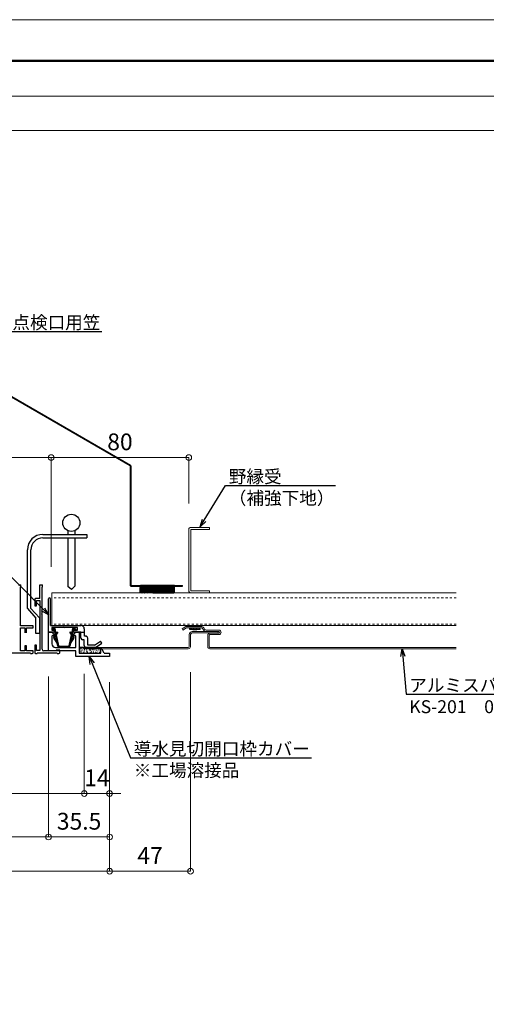
# Model space of a CAD drawing. Units: millimetres. Extents: x 175402 to 182130, y 121522 to 122710.
# Drawn here: x 177915 to 178186, y 122138 to 122710 of the extents above; entities that cross this region are included whole.
import ezdxf
from ezdxf import colors
from ezdxf.entities.mleader import LeaderData, LeaderLine
from ezdxf.math import Vec2, Vec3

# ---------------------------------------------------------------- set-up
doc = ezdxf.new("R2010")
doc.units = ezdxf.units.MM
doc.linetypes.add('DASHED1', pattern=[2.5, 1.25, -1.25])
doc.layers.get('0').update_dxf_attribs({"lineweight": 20})
doc.layers.get('Defpoints').update_dxf_attribs({"lineweight": 13})
for name, color, linetype, lineweight in [('下地', 7, 'Continuous', 9), ('図枠 1', 241, 'Continuous', 50), ('図枠 2', 111, 'Continuous', 15), ('寸法', 4, 'Continuous', 9), ('導水-KS-201', 151, 'Continuous', 15), ('導水-笠・開口処理部材', 3, 'Continuous', 15), ('導水見切', 5, 'Continuous', 15)]:
    doc.layers.add(name, color=color, linetype=linetype, lineweight=lineweight)
doc.layers.add('図枠 5', color=181, linetype='Continuous', lineweight=13, plot=False)
doc.layers.add('図枠 6', color=181, linetype='Continuous', lineweight=13, plot=False)
doc.styles.add('寸法用\u3000bigfont', font='romand.shx', dxfattribs={"width": 0.75, "bigfont": 'bigfont.shx'})
doc.styles.add('文字用\u3000bighont', font='romans.shx', dxfattribs={"bigfont": 'bigfont.shx'})
doc.dimstyles.new('寸法 1-3', dxfattribs={"dimscale": 3, "dimtxt": 3.25, "dimasz": 1.1, "dimexe": 0, "dimexo": 5, "dimgap": 1, "dimtad": 1, "dimdec": 1, "dimdsep": 46, "dimtxsty": '寸法用\u3000bigfont', "dimblk": 'ORIGIN', "dimcen": 3, "dimclrd": 256, "dimclre": 256, "dimclrt": 7, "dimadec": 0, "dimazin": 0, "dimtfac": 1, "dimtdec": 1, "dimtix": 1, "dimtmove": 1, "dimatfit": 2, "dimldrblk": 'OPEN30', "dimfxl": 1, "dimlwd": -1, "dimlwe": -1, "dimarcsym": 0})

# ---------------------------------------------------------------- blocks, each defined once
blk = doc.blocks.new('CC-19 正面')
at = {"layer": '下地', "color": 0, "lineweight": -2, "ltscale": 0.5}
for p, q in [((-6593.25, -5053.7), (-6593.25, -5018.1)), ((-6592.05, -5016.9), (-6581.25, -5016.9)), ((-6592.05, -5018.1), (-6581.25, -5018.1)), ((-6592.05, -5053.7), (-6592.05, -5018.1)), ((-6581.25, -5016.9), (-6581.25, -5018.1)), ((-6581.25, -5053.7), (-6592.05, -5053.7)), ((-6592.05, -5054.9), (-6581.25, -5054.9)), ((-6581.25, -5053.7), (-6581.25, -5054.9))]:
    blk.add_line(p, q, dxfattribs=at)
for centre, start, end in [((-6592.05, -5018.1), 90, 180), ((-6592.05, -5053.7), 180, 270)]:
    blk.add_arc(centre, 1.2, start, end, dxfattribs=at)
blk = doc.blocks.new('_Origin')
at = {"color": 0, "linetype": 'ByBlock', "lineweight": -2}
blk.add_line((0, 0), (-1, 0), dxfattribs=at)
blk.add_circle((0, 0), 0.5, dxfattribs=at)
blk = doc.blocks.new('*D100')
at = {"layer": 'Defpoints', "color": 0, "linetype": 'Continuous', "ltscale": 2, "transparency": 16777216}
for p in [(177476.75, 122343.73), (177931.76, 122343.34), (177931.76, 122235.16)]:
    blk.add_point(p, dxfattribs=at)
at = {"layer": '寸法', "linetype": 'Continuous', "ltscale": 2, "transparency": 16777216}
for p, q in [((177476.75, 122328.73), (177476.75, 122235.16)), ((177931.76, 122328.34), (177931.76, 122235.16)), ((177480.05, 122235.16), (177928.46, 122235.16))]:
    blk.add_line(p, q, dxfattribs=at)
at = {"layer": '寸法', "linetype": 'Continuous', "ltscale": 2, "transparency": 16777216, "xscale": 3.3, "yscale": 3.3, "zscale": 3.3, "rotation": 180}
blk.add_blockref('_Origin', (177476.75, 122235.16), dxfattribs=at)
at = {"layer": '寸法', "linetype": 'Continuous', "ltscale": 2, "transparency": 16777216, "xscale": 3.3, "yscale": 3.3, "zscale": 3.3}
blk.add_blockref('_Origin', (177931.76, 122235.16), dxfattribs=at)
at = {"layer": '寸法', "color": 7, "linetype": 'Continuous', "ltscale": 2, "transparency": 16777216, "insert": (177704.25, 122243.04), "char_height": 9.75, "attachment_point": 5, "style": '寸法用\u3000bigfont'}
blk.add_mtext('開口寸法455×455', dxfattribs=at)
blk = doc.blocks.new('_Open30')
at = {"color": 0, "linetype": 'ByBlock', "lineweight": -2}
for p, q in [((-1, 0.27), (0, 0)), ((0, 0), (-1, -0.27)), ((0, 0), (-1, 0))]:
    blk.add_line(p, q, dxfattribs=at)
blk = doc.blocks.new('*D101')
at = {"layer": 'Defpoints', "color": 0, "ltscale": 2, "transparency": 16777216}
for p in [(177455.95, 122344.94), (177952.55, 122344.94), (177455.95, 122260.42)]:
    blk.add_point(p, dxfattribs=at)
at = {"layer": '寸法', "ltscale": 2, "transparency": 16777216}
for p, q in [((177455.95, 122329.94), (177455.95, 122260.42)), ((177952.55, 122329.94), (177952.55, 122260.42)), ((177949.25, 122260.42), (177459.25, 122260.42))]:
    blk.add_line(p, q, dxfattribs=at)
at = {"layer": '寸法', "ltscale": 2, "transparency": 16777216, "xscale": 3.3, "yscale": 3.3, "zscale": 3.3, "rotation": 180}
blk.add_blockref('_Origin', (177455.95, 122260.42), dxfattribs=at)
at = {"layer": '寸法', "ltscale": 2, "transparency": 16777216, "xscale": 3.3, "yscale": 3.3, "zscale": 3.3}
blk.add_blockref('_Origin', (177952.55, 122260.42), dxfattribs=at)
at = {"layer": '寸法', "color": 7, "ltscale": 2, "transparency": 16777216, "insert": (177704.25, 122268.29), "char_height": 9.75, "attachment_point": 5, "style": '寸法用\u3000bigfont'}
blk.add_mtext('天井材切断寸法 498×498', dxfattribs=at)
blk = doc.blocks.new('*D102')
at = {"layer": 'Defpoints', "color": 0, "ltscale": 2, "transparency": 16777216}
for p in [(177441.25, 122340.44), (177967.26, 122340.04), (177441.25, 122215.27)]:
    blk.add_point(p, dxfattribs=at)
at = {"layer": '寸法', "ltscale": 2, "transparency": 16777216}
for p, q in [((177441.25, 122325.44), (177441.25, 122215.27)), ((177967.26, 122325.04), (177967.26, 122215.27)), ((177963.96, 122215.27), (177444.55, 122215.27))]:
    blk.add_line(p, q, dxfattribs=at)
at = {"layer": '寸法', "ltscale": 2, "transparency": 16777216, "xscale": 3.3, "yscale": 3.3, "zscale": 3.3, "rotation": 180}
blk.add_blockref('_Origin', (177441.25, 122215.27), dxfattribs=at)
at = {"layer": '寸法', "ltscale": 2, "transparency": 16777216, "xscale": 3.3, "yscale": 3.3, "zscale": 3.3}
blk.add_blockref('_Origin', (177967.26, 122215.27), dxfattribs=at)
at = {"layer": '寸法', "color": 7, "ltscale": 2, "transparency": 16777216, "insert": (177704.25, 122223.14), "char_height": 9.75, "attachment_point": 5, "style": '寸法用\u3000bigfont'}
blk.add_mtext('526', dxfattribs=at)
blk = doc.blocks.new('*D105')
at = {"layer": 'Defpoints', "color": 0, "linetype": 'Continuous', "ltscale": 2, "transparency": 16777216}
for p in [(177931.76, 122343.34), (177967.26, 122340.04), (177931.76, 122235.16)]:
    blk.add_point(p, dxfattribs=at)
at = {"layer": '寸法', "linetype": 'Continuous', "ltscale": 2, "transparency": 16777216}
for p, q in [((177931.76, 122328.34), (177931.76, 122235.16)), ((177967.26, 122325.04), (177967.26, 122235.16)), ((177963.96, 122235.16), (177935.06, 122235.16))]:
    blk.add_line(p, q, dxfattribs=at)
at = {"layer": '寸法', "linetype": 'Continuous', "ltscale": 2, "transparency": 16777216, "xscale": 3.3, "yscale": 3.3, "zscale": 3.3, "rotation": 180}
blk.add_blockref('_Origin', (177931.76, 122235.16), dxfattribs=at)
at = {"layer": '寸法', "linetype": 'Continuous', "ltscale": 2, "transparency": 16777216, "xscale": 3.3, "yscale": 3.3, "zscale": 3.3}
blk.add_blockref('_Origin', (177967.26, 122235.16), dxfattribs=at)
at = {"layer": '寸法', "color": 7, "linetype": 'Continuous', "ltscale": 2, "transparency": 16777216, "insert": (177949.51, 122243.04), "char_height": 9.75, "attachment_point": 5, "style": '寸法用\u3000bigfont'}
blk.add_mtext('35.5', dxfattribs=at)
blk = doc.blocks.new('*D106')
at = {"layer": 'Defpoints', "color": 0, "ltscale": 2, "transparency": 16777216}
for p in [(177952.55, 122311.19), (177967.25, 122311.19), (177967.25, 122260.42)]:
    blk.add_point(p, dxfattribs=at)
at = {"layer": '寸法', "ltscale": 2, "transparency": 16777216}
for p, q in [((177952.55, 122296.19), (177952.55, 122260.42)), ((177967.25, 122296.19), (177967.25, 122260.42)), ((177949.25, 122260.42), (177945.95, 122260.42)), ((177952.55, 122260.42), (177967.25, 122260.42)), ((177970.55, 122260.42), (177973.85, 122260.42))]:
    blk.add_line(p, q, dxfattribs=at)
at = {"layer": '寸法', "ltscale": 2, "transparency": 16777216, "xscale": 3.3, "yscale": 3.3, "zscale": 3.3}
blk.add_blockref('_Origin', (177952.55, 122260.42), dxfattribs=at)
at = {"layer": '寸法', "ltscale": 2, "transparency": 16777216, "xscale": 3.3, "yscale": 3.3, "zscale": 3.3, "rotation": 180}
blk.add_blockref('_Origin', (177967.25, 122260.42), dxfattribs=at)
at = {"layer": '寸法', "color": 7, "ltscale": 2, "transparency": 16777216, "insert": (177959.9, 122268.29), "char_height": 9.75, "attachment_point": 5, "style": '寸法用\u3000bigfont'}
blk.add_mtext('14', dxfattribs=at)
blk = doc.blocks.new('*D108')
at = {"layer": 'Defpoints', "color": 0, "ltscale": 2, "transparency": 16777216}
for p in [(178014.26, 122345.84), (177967.26, 122340.04), (178014.26, 122215.27)]:
    blk.add_point(p, dxfattribs=at)
at = {"layer": '寸法', "ltscale": 2, "transparency": 16777216}
for p, q in [((178014.26, 122330.84), (178014.26, 122215.27)), ((177967.26, 122325.04), (177967.26, 122215.27)), ((177970.56, 122215.27), (178010.96, 122215.27))]:
    blk.add_line(p, q, dxfattribs=at)
at = {"layer": '寸法', "ltscale": 2, "transparency": 16777216, "xscale": 3.3, "yscale": 3.3, "zscale": 3.3, "rotation": 180}
blk.add_blockref('_Origin', (177967.26, 122215.27), dxfattribs=at)
at = {"layer": '寸法', "ltscale": 2, "transparency": 16777216, "xscale": 3.3, "yscale": 3.3, "zscale": 3.3}
blk.add_blockref('_Origin', (178014.26, 122215.27), dxfattribs=at)
at = {"layer": '寸法', "color": 7, "ltscale": 2, "transparency": 16777216, "insert": (177990.76, 122223.14), "char_height": 9.75, "attachment_point": 5, "style": '寸法用\u3000bigfont'}
blk.add_mtext('47', dxfattribs=at)
blk = doc.blocks.new('*D109')
at = {"layer": 'Defpoints', "color": 0, "transparency": 16777216}
for p in [(177933.26, 122455.58), (177475.26, 122377.04), (177933.26, 122377.04)]:
    blk.add_point(p, dxfattribs=at)
at = {"layer": '寸法', "transparency": 16777216}
for p, q in [((177475.26, 122392.04), (177475.26, 122455.58)), ((177478.56, 122455.58), (177929.96, 122455.58)), ((177933.26, 122392.04), (177933.26, 122455.58))]:
    blk.add_line(p, q, dxfattribs=at)
at = {"layer": '寸法', "transparency": 16777216, "xscale": 3.3, "yscale": 3.3, "zscale": 3.3, "rotation": 180}
blk.add_blockref('_Origin', (177475.26, 122455.58), dxfattribs=at)
at = {"layer": '寸法', "transparency": 16777216, "xscale": 3.3, "yscale": 3.3, "zscale": 3.3}
blk.add_blockref('_Origin', (177933.26, 122455.58), dxfattribs=at)
at = {"layer": '寸法', "color": 7, "transparency": 16777216, "insert": (177704.26, 122463.45), "char_height": 9.75, "attachment_point": 5, "style": '寸法用\u3000bigfont'}
blk.add_mtext('下地開口\u3000458×458', dxfattribs=at)
blk = doc.blocks.new('*D110')
at = {"layer": 'Defpoints', "color": 0, "transparency": 16777216}
for p in [(178013.26, 122455.58), (178013.26, 122413.84), (177933.26, 122377.04)]:
    blk.add_point(p, dxfattribs=at)
at = {"layer": '寸法', "transparency": 16777216}
for p, q in [((177933.26, 122392.04), (177933.26, 122455.58)), ((177936.56, 122455.58), (178009.96, 122455.58)), ((178013.26, 122428.84), (178013.26, 122455.58))]:
    blk.add_line(p, q, dxfattribs=at)
at = {"layer": '寸法', "transparency": 16777216, "xscale": 3.3, "yscale": 3.3, "zscale": 3.3, "rotation": 180}
blk.add_blockref('_Origin', (177933.26, 122455.58), dxfattribs=at)
at = {"layer": '寸法', "transparency": 16777216, "xscale": 3.3, "yscale": 3.3, "zscale": 3.3}
blk.add_blockref('_Origin', (178013.26, 122455.58), dxfattribs=at)
at = {"layer": '寸法', "color": 7, "transparency": 16777216, "insert": (177973.26, 122463.45), "char_height": 9.75, "attachment_point": 5, "style": '寸法用\u3000bigfont'}
blk.add_mtext('80', dxfattribs=at)

msp = doc.modelspace()

# ---------------------------------------------------------------- hatches: boundary and pattern name
at = {"layer": '導水-笠・開口処理部材', "linetype": 'Continuous', "lineweight": -3, "ltscale": 2}
h = msp.add_hatch(dxfattribs=at)
h.set_pattern_fill('AR-CONC', color=256, scale=-0.005196, angle=90, style=0)
h.set_pattern_definition([(40, (295151.7034, 3591.3078), (0.0828219736, -0.9466599457), [-0.09898677, 1.088854472]), (95, (295151.7034, 3591.3078), (-0.992760105, 0.1831272187), [-0.079189416, 0.871083578]), (349.549, (295151.7103, 3591.2289), (-0.9099336135, -0.7635361494), [-0.0841257643, 0.925383407]), (43.8158, (295151.4394, 3591.3078), (0.218458491, -1.408568962), [-0.148480155, 1.633281708]), (353.3644, (295151.4576, 3591.1904), (-1.285661766, -1.233589417), [-0.126188646, 1.388075111]), (98.816, (295151.4394, 3591.3078), (-1.28565949, -1.233591347), [-0.118784124, 1.306625367]), (69, (295151.5054, 3591.17584), (0.531387579, -0.787814555), [-0.09898677, 1.088854472]), (124, (295151.5054, 3591.1758), (-0.95706939, -0.321132975), [-0.079189416, 0.871083578]), (18.5486, (295151.5497, 3591.1102), (-0.425683942, -1.108945361), [-0.0841257643, 0.925383407]), (52.5, (295151.70337, 3591.30782), (-0.4393611655, -0.01604886405), [0, 0.860524989, 0, 0.8842818138, 0, 0.8743831368]), (82.5, (295151.70337, 3591.3078), (-0.5205538865, -0.3472053847), [0, 0.5041726162, 0, 0.840727635, 0, 0.3332554597]), (122.5, (295151.70337, 3591.60214), (0.029767447, -0.7045498733), [0, 0.3299559007, 0, 1.0294624101, 0, 1.3660174288]), (132.5, (295151.70337, 3591.7341), (-0.1321200118, -0.7697023222), [0, 0.428942671, 0, 0.6836686262, 0, 0.970070348])])
edge = h.paths.add_edge_path()
edge.add_line((177997.93, 122380.95), (178004.93, 122380.95))
edge.add_line((178004.93, 122380.95), (178004.96, 122377.34))
edge.add_arc((178004.66, 122377.34), 0.3, -92.1248, 0, ccw=False)
edge.add_line((178004.65, 122377.04), (178004.65, 122377.04))
edge.add_line((178004.65, 122377.04), (177985.53, 122377.04))
edge.add_arc((177985.53, 122377.64), 0.6, 180, 270, ccw=False)
edge.add_line((177984.93, 122377.64), (177984.93, 122380.95))
edge.add_line((177984.93, 122380.95), (177997.93, 122380.95))
edge.add_line((177997.93, 122380.95), (177997.93, 122380.95))
at = {"layer": '導水見切', "linetype": 'Continuous', "lineweight": -3, "ltscale": 2}
h = msp.add_hatch(dxfattribs=at)
h.set_pattern_fill('AR-CONC', color=256, scale=0.01, style=0)
h.set_pattern_definition([(50, (177525.0335, 122161.9009), (1.8218477, -0.159391), [0.1905, -2.095501]), (355, (177525.0335, 122161.901), (-0.3524285, 1.9105675), [0.1524, -1.676401]), (100.451, (177525.1854, 122161.8876), (1.469426, 1.751168), [0.1619, -1.780901]), (46.1842, (177525.0335, 122162.409), (2.710792, -0.420424), [0.28575, -3.143252]), (96.6356, (177525.2594, 122162.374), (2.374044, 2.474257), [0.24285, -2.671351]), (351.184, (177525.0335, 122162.409), (2.374047, 2.474253), [0.2286, -2.514601]), (21, (177525.2875, 122162.2819), (1.5161496, -1.0226558), [0.1905, -2.095501]), (326, (177525.2875, 122162.282), (0.6180206, 1.841881), [0.1524, -1.676401]), (71.4514, (177525.4139, 122162.1967), (2.134166, 0.819229), [0.1619, -1.780901]), (37.5, (177525.03353, 122161.9009), (0.03088605, 0.8455509), [0, -1.656081, 0, -1.701801, 0, -1.682751]), (7.5, (177525.0335, 122161.9009), (0.668197, 1.0018063), [0, -0.9702805, 0, -1.617981, 0, -0.6413504]), (327.5, (177524.4671, 122161.9009), (1.3559067, -0.0572875), [0, -0.6350004, 0, -1.981201, 0, -2.6289015]), (317.5, (177524.2131, 122161.9009), (1.4812926, 0.254265), [0, -0.8255005, 0, -1.3157207, 0, -1.866901])])
edge = h.paths.add_edge_path()
edge.add_arc((177950.16, 122344.74), 0.6, 450, 535.781, ccw=False)
edge.add_line((177950.16, 122345.34), (177951.96, 122345.34))
edge.add_arc((177951.96, 122344.74), 0.6, 360, 450, ccw=False)
edge.add_line((177952.56, 122344.74), (177952.56, 122344.54))
edge.add_line((177952.56, 122344.54), (177961.56, 122344.54))
edge.add_arc((177961.56, 122343.94), 0.6, 360, 450, ccw=False)
edge.add_line((177962.16, 122343.94), (177962.16, 122342.04))
edge.add_line((177962.16, 122342.04), (177949.56, 122342.04))
edge.add_line((177949.56, 122342.04), (177949.56, 122344.78))

# ---------------------------------------------------------------- linework, layer by layer
at = {"lineweight": -3, "ltscale": 2}
for p, q in [((177928.46, 122410.94), (177954.05, 122410.94)), ((177928.46, 122408.94), (177954.05, 122408.94)), ((177943.04, 122413.1), (177943.04, 122410.94)), ((177943.04, 122408.94), (177943.04, 122380.74)), ((177947.04, 122413.1), (177947.04, 122410.94)), ((177947.04, 122408.94), (177947.04, 122380.86)), ((177954.05, 122410.94), (177954.05, 122408.94)), ((177919.46, 122367.86), (177919.46, 122401.94)), ((177921.46, 122367.86), (177921.46, 122401.94)), ((177945.02, 122378.94), (177943.04, 122380.74)), ((177945.02, 122378.94), (177947.04, 122380.86)), ((177919.46, 122367.86), (177924.46, 122362.37)), ((177921.46, 122367.86), (177926.46, 122362.46)), ((177924.46, 122353.43), (177924.46, 122362.37)), ((177926.46, 122362.46), (177926.46, 122353.43)), ((177926.46, 122353.43), (177924.46, 122353.43))]:
    msp.add_line(p, q, dxfattribs=at)
at = {"linetype": 'Continuous', "lineweight": -3, "ltscale": 2}
for p, q in [((177914.25, 122381.74), (177915.75, 122381.74)), ((177915.75, 122380.24), (177915.45, 122380.24)), ((177915.45, 122357.74), (177915.45, 122380.24)), ((177915.75, 122380.24), (177915.75, 122381.74)), ((177926.75, 122373.74), (177926.75, 122381.74)), ((177926.75, 122381.74), (177928.35, 122381.74)), ((177928.05, 122365.04), (177928.05, 122380.24)), ((177928.35, 122380.24), (177928.05, 122380.24)), ((177928.35, 122380.24), (177928.35, 122381.74)), ((177923.75, 122373.24), (177923.75, 122369.54)), ((177923.75, 122369.54), (177924.75, 122369.54)), ((177926.75, 122373.74), (177924.25, 122373.74)), ((177924.75, 122369.54), (177924.75, 122372.54)), ((177924.75, 122372.54), (177926.75, 122372.54)), ((177926.75, 122372.54), (177926.75, 122343.54)), ((177928.05, 122344.24), (177928.05, 122364.44)), ((177922.75, 122357.74), (177915.45, 122357.74)), ((177922.75, 122356.74), (177922.75, 122357.74)), ((177915.45, 122343.24), (177915.45, 122356.74)), ((177915.45, 122356.74), (177918.05, 122356.74)), ((177918.05, 122356.74), (177918.05, 122353.74)), ((177919.05, 122356.74), (177922.75, 122356.74)), ((177919.05, 122353.74), (177919.05, 122356.74)), ((177919.05, 122346.24), (177918.05, 122346.24)), ((177918.05, 122346.24), (177918.05, 122343.24)), ((177919.05, 122343.24), (177919.05, 122346.24)), ((177923.75, 122346.54), (177923.75, 122342.24)), ((177924.75, 122346.54), (177923.75, 122346.54)), ((177924.75, 122343.54), (177924.75, 122346.54)), ((177921.25, 122342.04), (177909.75, 122342.04)), ((177918.05, 122343.24), (177915.45, 122343.24)), ((177922.75, 122343.24), (177919.05, 122343.24)), ((177921.25, 122341.74), (177921.25, 122342.04)), ((177921.25, 122341.74), (177922.25, 122341.74)), ((177922.75, 122342.24), (177922.75, 122343.24)), ((177924.25, 122341.74), (177925.25, 122341.74)), ((177926.75, 122343.54), (177924.75, 122343.54)), ((177925.25, 122342.04), (177925.25, 122341.74)), ((177936.75, 122342.04), (177925.25, 122342.04)), ((177936.25, 122343.24), (177929.05, 122343.24)), ((177936.25, 122343.74), (177936.25, 122343.24)), ((177938.25, 122343.74), (177936.25, 122343.74)), ((177936.75, 122341.74), (177936.75, 122342.04)), ((177936.75, 122341.74), (177937.75, 122341.74)), ((177938.25, 122342.24), (177938.25, 122343.74))]:
    msp.add_line(p, q, dxfattribs=at)
at = {"lineweight": -3, "ltscale": 2}
msp.add_circle((177945.04, 122417.68), 5, dxfattribs=at)
for radius in [9, 7]:
    msp.add_arc((177928.46, 122401.94), radius, 90, 180, dxfattribs=at)
at = {"linetype": 'Continuous', "lineweight": -3, "ltscale": 2}
for centre, radius, start, end in [((177924.25, 122373.24), 0.5, 90, 180), ((177928.05, 122364.74), 0.3, 90, 270), ((177922.25, 122342.24), 0.5, 270, 0), ((177924.25, 122342.24), 0.5, 180, 270), ((177929.05, 122344.24), 1, 180, 270), ((177937.75, 122342.24), 0.5, 270, 0)]:
    msp.add_arc(centre, radius, start, end, dxfattribs=at)
at = {"layer": '下地', "color": 0, "ltscale": 0.5}
msp.add_line((177933.76, 122377.04), (177933.76, 122358.04), dxfattribs=at)
at = {"layer": '下地', "color": 0, "linetype": 'DASHED1', "lineweight": 5}
for p, q in [((178168.71, 122374.04), (177933.76, 122374.04)), ((178168.71, 122358.84), (177933.76, 122358.84))]:
    msp.add_line(p, q, dxfattribs=at)
at = {"layer": '下地', "lineweight": -3, "ltscale": 2}
for p, q in [((178014.6, 122356.74), (178013.81, 122355.79)), ((178014.6, 122356.74), (178013.81, 122355.79)), ((178013.81, 122355.79), (178013.92, 122356.28)), ((178013.81, 122355.79), (178013.92, 122356.28)), ((178019.82, 122355.79), (178013.81, 122355.79)), ((178019.82, 122355.79), (178013.81, 122355.79)), ((178014.3, 122356.74), (178013.92, 122356.28)), ((178014.3, 122356.74), (178013.92, 122356.28)), ((178015.15, 122356.16), (178014.94, 122355.79)), ((178015.15, 122356.16), (178014.94, 122355.79)), ((178015.7, 122355.79), (178017.93, 122355.79)), ((178015.7, 122355.79), (178017.93, 122355.79)), ((178018.6, 122356.25), (178018.75, 122355.79)), ((178018.6, 122356.25), (178018.75, 122355.79)), ((178019.04, 122356.74), (178019.82, 122355.79)), ((178019.04, 122356.74), (178019.82, 122355.79)), ((178019.34, 122356.74), (178019.71, 122356.28)), ((178019.34, 122356.74), (178019.71, 122356.28)), ((178019.82, 122355.79), (178019.71, 122356.28)), ((178019.82, 122355.79), (178019.71, 122356.28))]:
    msp.add_line(p, q, dxfattribs=at)
at = {"layer": '下地', "color": 0}
for points in [[(178168.71, 122377.04), (177933.76, 122377.04)], [(177933.76, 122358.04), (178168.71, 122358.04)]]:
    msp.add_lwpolyline(points, dxfattribs=at)
at = {"layer": '下地', "lineweight": -3, "ltscale": 2}
for centre, radius, start, end in [((178015.7, 122357.68), 1.58, 249.8064, 280.156), ((178015.7, 122357.68), 1.58, 249.8064, 280.156), ((178015.87, 122356.74), 0.63, 280.1561, 359.9427), ((178015.87, 122356.74), 0.63, 280.1561, 359.9427), ((178017.85, 122356.73), 0.63, 180, 265.135), ((178017.85, 122356.73), 0.63, 180, 265.135), ((178017.93, 122357.68), 1.58, 265.1347, 295.0559), ((178017.93, 122357.68), 1.58, 265.1347, 295.0559)]:
    msp.add_arc(centre, radius, start, end, dxfattribs=at)
at = {"layer": '図枠 1', "ltscale": 0.5}
msp.add_lwpolyline([(177125.23, 122685.97), (178725.23, 122685.97), (178725.23, 121545.97), (177125.23, 121545.97)], close=True, dxfattribs=at)
at = {"layer": '図枠 2'}
msp.add_line((177125.23, 122665.5), (178725.23, 122665.5), dxfattribs=at)
at = {"layer": '図枠 5', "ltscale": 0.5}
msp.add_lwpolyline([(177084.23, 122709.97), (178766.23, 122709.97), (178766.23, 121521.97), (177084.23, 121521.97)], close=True, dxfattribs=at)
at = {"layer": '図枠 6', "ltscale": 0.5}
msp.add_lwpolyline([(177145.23, 122645.5), (178705.23, 122645.5), (178705.23, 121606.89), (177145.23, 121606.89)], close=True, dxfattribs=at)
at = {"layer": '導水-KS-201', "linetype": 'Continuous'}
for p, q in [((178011.61, 122357.36), (178009.36, 122356.06)), ((178020.41, 122357.54), (178012.26, 122357.54)), ((178009.76, 122355.37), (178009.36, 122356.06)), ((178012.01, 122356.67), (178009.76, 122355.37)), ((178020.41, 122356.74), (178012.26, 122356.74)), ((178013.46, 122345.84), (178013.46, 122352.74)), ((178014.26, 122345.84), (178014.26, 122352.74)), ((178030.26, 122354.54), (178015.26, 122354.54)), ((178030.26, 122353.74), (178015.26, 122353.74)), ((178021.28, 122356.24), (178021.74, 122355.44)), ((178021.97, 122356.64), (178022.43, 122355.84)), ((178023.3, 122355.34), (178030.76, 122355.34)), ((178023.3, 122354.54), (178030.76, 122354.54)), ((178024.26, 122345.84), (178024.26, 122352.24)), ((178025.06, 122345.84), (178025.06, 122352.24)), ((178030.76, 122353.54), (178025.56, 122353.54)), ((178030.76, 122352.74), (178025.56, 122352.74)), ((178030.26, 122353.74), (178030.26, 122354.54)), ((178012.96, 122345.34), (177952.56, 122345.34)), ((178012.96, 122344.54), (177952.56, 122344.54)), ((178168.71, 122345.34), (178025.56, 122345.34)), ((178168.71, 122344.54), (178025.56, 122344.54))]:
    msp.add_line(p, q, dxfattribs=at)
at = {"layer": '導水-KS-201'}
msp.add_line((177955.04, 122344.54), (177955.04, 122345.34), dxfattribs=at)
at = {"layer": '導水-KS-201', "linetype": 'Continuous'}
for centre, radius, start, end in [((178012.26, 122356.24), 1.3, 90, 120.0035), ((178020.41, 122355.74), 1.8, 29.9965, 90), ((178012.26, 122356.24), 0.5, 90, 120.0035), ((178015.26, 122352.74), 1.8, 90, 180), ((178015.26, 122352.74), 1, 90, 180), ((178020.41, 122355.74), 1, 29.9965, 90), ((178023.3, 122356.34), 1.8, 209.9965, 270), ((178023.3, 122356.34), 1, 209.9965, 270), ((178025.56, 122352.24), 1.3, 90, 180), ((178025.56, 122352.24), 0.5, 90, 180), ((178030.76, 122354.04), 1.3, 270, 90), ((178030.76, 122354.04), 0.5, 270, 90), ((178012.96, 122345.84), 1.3, 270, 0), ((178012.96, 122345.84), 0.5, 270, 0), ((178025.56, 122345.84), 1.3, 180, 270), ((178025.56, 122345.84), 0.5, 180, 270)]:
    msp.add_arc(centre, radius, start, end, dxfattribs=at)
at = {"layer": '導水-笠・開口処理部材', "lineweight": -3, "ltscale": 2}
for p, q in [((177979.29, 122450.78), (177910.21, 122490.66)), ((177979.44, 122451.04), (177910.36, 122490.92)), ((177979.29, 122450.78), (177979.29, 122381.25)), ((177979.59, 122450.78), (177979.59, 122381.25)), ((177979.59, 122381.25), (178009.59, 122381.25)), ((177979.59, 122380.95), (178009.59, 122380.95)), ((177984.93, 122380.95), (177984.93, 122381.28)), ((177992.43, 122380.93), (177994.53, 122380.93)), ((178009.59, 122380.95), (178009.59, 122381.25))]:
    msp.add_line(p, q, dxfattribs=at)
at = {"layer": '導水-笠・開口処理部材', "linetype": 'Continuous', "lineweight": -3, "ltscale": 2}
for p, q in [((177984.93, 122380.95), (177984.93, 122377.64)), ((177984.93, 122380.95), (177984.93, 122377.95)), ((178004.93, 122380.95), (177984.93, 122380.95)), ((177984.93, 122380.95), (177997.93, 122380.95)), ((177984.93, 122380.65), (177984.93, 122377.95)), ((177984.93, 122380.65), (177984.93, 122377.95)), ((178004.93, 122381.25), (177985.23, 122381.25)), ((177985.23, 122381.25), (178004.93, 122381.25)), ((178004.93, 122380.95), (177985.23, 122380.95)), ((178004.93, 122380.95), (177985.23, 122380.95)), ((178004.96, 122377.34), (178004.93, 122381.25)), ((177985.45, 122377.13), (177985.41, 122377.21)), ((178004.66, 122377.04), (177985.53, 122377.04)), ((177992.66, 122377.04), (178004.66, 122377.04)), ((177992.66, 122377.04), (178004.66, 122377.04)), ((177998.39, 122377.04), (177998.34, 122377.12)), ((177998.69, 122377.04), (177998.74, 122377.12)), ((177999.58, 122377.04), (177999.53, 122377.12)), ((177999.89, 122377.04), (177999.93, 122377.12)), ((178000.77, 122377.04), (178000.73, 122377.12)), ((178001.08, 122377.04), (178001.12, 122377.12)), ((178001.96, 122377.04), (178001.92, 122377.12)), ((178002.27, 122377.04), (178002.31, 122377.12)), ((178003.15, 122377.04), (178003.11, 122377.12)), ((178003.46, 122377.04), (178003.5, 122377.12)), ((178004.34, 122377.04), (178004.3, 122377.12)), ((178004.65, 122377.04), (178004.69, 122377.12))]:
    msp.add_line(p, q, dxfattribs=at)
at = {"layer": '導水-笠・開口処理部材', "lineweight": -3, "ltscale": 2}
for centre, start, end in [((177979.29, 122450.78), 0, 59.9993), ((177979.59, 122381.25), 180, 270)]:
    msp.add_arc(centre, 0.3, start, end, dxfattribs=at)
at = {"layer": '導水-笠・開口処理部材', "linetype": 'Continuous', "lineweight": -3, "ltscale": 2}
for centre, radius, start, end in [((177985.53, 122377.64), 0.6, 180, 270), ((178004.66, 122377.34), 0.3, 270, 0), ((178004.66, 122377.34), 0.3, 270, 0), ((178004.66, 122377.34), 0.3, 270, 0)]:
    msp.add_arc(centre, radius, start, end, dxfattribs=at)
at = {"layer": '導水見切', "linetype": 'Continuous', "lineweight": -3, "ltscale": 2}
for p, q in [((177931.76, 122354.14), (177931.76, 122373.54)), ((177932.96, 122358.04), (177932.96, 122373.54)), ((177932.96, 122358.04), (177950.56, 122358.04)), ((177931.76, 122343.34), (177931.76, 122354.14)), ((177934.66, 122354.14), (177931.76, 122354.14)), ((177931.76, 122354.14), (177933.76, 122354.14)), ((177940.36, 122356.84), (177933.76, 122356.84)), ((177933.76, 122356.84), (177933.76, 122355.34)), ((177933.76, 122355.34), (177934.66, 122355.34)), ((177933.76, 122354.14), (177935.18, 122352.64)), ((177933.76, 122351.84), (177933.76, 122347.34)), ((177934.15, 122356.4), (177933.77, 122355.49)), ((177934.14, 122355.34), (177933.77, 122355.49)), ((177934.96, 122352.14), (177934.06, 122352.14)), ((177934.14, 122355.34), (177934.52, 122356.25)), ((177935.74, 122352.9), (177934.86, 122351.89)), ((177937.08, 122346.11), (177935.09, 122356.2)), ((177935.84, 122352.4), (177935.16, 122351.63)), ((177935.48, 122356.27), (177937.47, 122346.18)), ((177936.93, 122354.26), (177936.07, 122353.28)), ((177937.23, 122353.99), (177936.17, 122352.78)), ((177940.66, 122357.14), (177940.36, 122356.84)), ((177940.66, 122357.14), (177940.36, 122356.84)), ((177940.96, 122356.84), (177940.66, 122357.14)), ((177940.66, 122357.14), (177940.96, 122356.84)), ((177948.56, 122356.84), (177940.96, 122356.84)), ((177943.83, 122346.19), (177945.83, 122356.27)), ((177944.39, 122354.27), (177944.09, 122354)), ((177945.14, 122352.79), (177944.09, 122354)), ((177946.22, 122356.2), (177944.23, 122346.11)), ((177945.24, 122353.29), (177944.39, 122354.27)), ((177946.15, 122351.63), (177945.47, 122352.41)), ((177946.45, 122351.89), (177945.57, 122352.91)), ((177946.14, 122352.64), (177947.56, 122354.14)), ((177947.26, 122352.14), (177946.36, 122352.14)), ((177946.66, 122355.34), (177948.56, 122355.34)), ((177950.56, 122354.14), (177946.66, 122354.14)), ((177947.17, 122355.34), (177946.79, 122356.25)), ((177947.16, 122356.4), (177947.54, 122355.49)), ((177947.17, 122355.34), (177947.54, 122355.49)), ((177947.56, 122354.14), (177949.56, 122354.14)), ((177947.56, 122345.34), (177947.56, 122351.84)), ((177948.56, 122355.34), (177948.56, 122356.84)), ((177949.56, 122354.14), (177949.56, 122345.34)), ((177950.56, 122350.74), (177950.56, 122354.14)), ((177950.56, 122354.14), (177952.56, 122354.14)), ((177952.56, 122356.04), (177952.56, 122351.74)), ((177952.56, 122353.54), (177952.56, 122351.74)), ((177953.56, 122351.74), (177952.59, 122351.74)), ((177934.78, 122350.56), (177936.77, 122347.6)), ((177935.11, 122350.78), (177936.77, 122348.31)), ((177936.81, 122347.62), (177936.77, 122347.6)), ((177937.77, 122345.94), (177943.54, 122345.94)), ((177944.56, 122347.59), (177944.52, 122347.62)), ((177944.54, 122347.6), (177946.54, 122350.55)), ((177944.71, 122348.56), (177946.2, 122350.77)), ((177952.56, 122349.74), (177951.56, 122349.74)), ((177952.56, 122346.34), (177952.56, 122349.74)), ((177954.56, 122346.54), (177954.56, 122350.74)), ((177958.56, 122346.54), (177954.56, 122346.54)), ((177958.56, 122346.54), (177962.05, 122348.89)), ((177959.06, 122345.34), (177962.76, 122347.83)), ((177962.76, 122347.83), (177962.05, 122348.89)), ((177947.56, 122343.34), (177931.76, 122343.34)), ((177935.76, 122345.34), (177947.56, 122345.34)), ((177943.54, 122345.54), (177937.77, 122345.54)), ((177947.56, 122340.04), (177947.56, 122343.34)), ((177949.56, 122345.34), (177949.56, 122342.04)), ((177949.56, 122344.74), (177949.56, 122342.04)), ((177949.56, 122342.04), (177962.16, 122342.04)), ((177949.56, 122342.04), (177962.16, 122342.04)), ((177951.96, 122345.34), (177950.16, 122345.34)), ((177962.16, 122344.54), (177952.56, 122344.54)), ((177959.06, 122345.34), (177953.56, 122345.34)), ((177962.16, 122342.04), (177962.16, 122344.24)), ((177962.16, 122342.04), (177962.16, 122343.94)), ((177964.16, 122342.04), (177962.69, 122344.42)), ((177964.16, 122342.04), (177967.26, 122342.04)), ((177967.26, 122340.04), (177947.56, 122340.04))]:
    msp.add_line(p, q, dxfattribs=at)
at = {"layer": '導水見切', "lineweight": -3, "ltscale": 2}
for p, q in [((177940.26, 122356.84), (177940.26, 122356.83)), ((177933.76, 122343.33), (177931.76, 122343.33)), ((177967.26, 122342.04), (177967.26, 122340.04))]:
    msp.add_line(p, q, dxfattribs=at)
at = {"layer": '導水見切', "linetype": 'Continuous', "lineweight": -3, "ltscale": 2}
for centre, radius, start, end in [((177932.36, 122373.54), 0.6, 0, 180), ((177950.56, 122356.04), 2, 0, 90), ((177934.06, 122351.84), 0.3, 90, 180), ((177934.79, 122356.14), 0.7, 11.1844, 157.7859), ((177934.79, 122356.14), 0.3, 11.1844, 157.7859), ((177935.69, 122351.17), 1.1, 138.8944, 213.8944), ((177934.66, 122354.74), 0.6, 270, 90), ((177934.96, 122352.44), 0.3, 270, 43.5069), ((177934.96, 122352.44), 0.3, 270, 43.5069), ((177935.69, 122351.17), 0.7, 138.8944, 213.8944), ((177946.51, 122356.14), 0.7, 22.2141, 168.8156), ((177946.66, 122354.74), 0.6, 90, 270), ((177946.36, 122352.44), 0.3, 136.4931, 270), ((177946.36, 122352.44), 0.3, 136.4931, 270), ((177945.62, 122351.17), 0.7, 325.977, 40.977), ((177946.51, 122356.14), 0.3, 22.2141, 168.8156), ((177945.62, 122351.17), 1.1, 325.977, 40.977), ((177947.26, 122351.84), 0.3, 0, 90), ((177953.56, 122350.74), 1, 0, 90), ((177935.76, 122347.34), 2, 180, 270), ((177935.76, 122347.34), 2, 180, 270), ((177936.52, 122347.43), 0.3, 3.3944, 33.8944), ((177937.77, 122346.24), 0.7, 191.1844, 270), ((177937.77, 122346.24), 0.3, 191.1844, 270), ((177943.54, 122346.24), 0.3, 270, 348.8156), ((177943.54, 122346.24), 0.7, 270, 348.8156), ((177944.78, 122347.39), 0.3, 138.3156, 168.8156), ((177951.56, 122350.74), 1, 180, 270), ((177953.56, 122346.34), 1, 180, 270), ((177950.16, 122344.74), 0.6, 90, 180), ((177951.96, 122344.74), 0.6, 0, 90), ((177961.56, 122343.94), 0.6, 0, 90), ((177962.46, 122344.24), 0.3, 38.6598, 180)]:
    msp.add_arc(centre, radius, start, end, dxfattribs=at)
msp.add_point((177953.56, 122351.74), dxfattribs=at)

# ---------------------------------------------------------------- block references
at = {"layer": '下地'}
msp.add_blockref('CC-19 正面', (184606.51, 127431.93), dxfattribs=at)

# ---------------------------------------------------------------- dimensions: what is measured, and where the dimension line sits
at = {"layer": '寸法'}
dim = msp.add_linear_dim(base=(177933.26, 122455.58), p1=(177475.26, 122377.04), p2=(177933.26, 122377.04), text='下地開口\u3000458×458', dimstyle='寸法 1-3', dxfattribs=at)
dim.commit()
dim.dimension.update_dxf_attribs({"geometry": '*D109', "text_midpoint": (177704.26, 122463.45)})
dim = msp.add_linear_dim(base=(178013.26, 122455.58), p1=(177933.26, 122377.04), p2=(178013.26, 122413.84), dimstyle='寸法 1-3', dxfattribs=at)
dim.commit()
dim.dimension.update_dxf_attribs({"geometry": '*D110', "text_midpoint": (177973.26, 122463.45)})
at = {"layer": '寸法', "ltscale": 2}
for base, p2, picture, middle in [((177441.25, 122215.27), (177441.25, 122340.44), '*D102', (177704.25, 122223.14)), ((178014.26, 122215.27), (178014.26, 122345.84), '*D108', (177990.76, 122223.14))]:
    dim = msp.add_linear_dim(base=base, p1=(177967.26, 122340.04), p2=p2, dimstyle='寸法 1-3', dxfattribs=at)
    dim.commit()
    dim.dimension.update_dxf_attribs({"geometry": picture, "text_midpoint": middle})
dim = msp.add_linear_dim(base=(177455.95, 122260.42), p1=(177952.55, 122344.94), p2=(177455.95, 122344.94), text='天井材切断寸法 498×498', dimstyle='寸法 1-3', dxfattribs=at)
dim.commit()
dim.dimension.update_dxf_attribs({"geometry": '*D101', "text_midpoint": (177704.25, 122268.29)})
at = {"layer": '寸法', "linetype": 'Continuous', "ltscale": 2}
dim = msp.add_linear_dim(base=(177931.76, 122235.16), p1=(177476.75, 122343.73), p2=(177931.76, 122343.34), text='開口寸法455×455', dimstyle='寸法 1-3', dxfattribs=at)
dim.commit()
dim.dimension.update_dxf_attribs({"geometry": '*D100', "text_midpoint": (177704.25, 122235.16), "dimtype": 160})
dim = msp.add_linear_dim(base=(177931.76, 122235.16), p1=(177967.26, 122340.04), p2=(177931.76, 122343.34), angle=180, dimstyle='寸法 1-3', dxfattribs=at)
dim.commit()
dim.dimension.update_dxf_attribs({"geometry": '*D105', "text_midpoint": (177949.51, 122235.16), "dimtype": 160})
at = {"layer": '寸法', "ltscale": 2}
dim = msp.add_linear_dim(base=(177967.25, 122260.42), p1=(177952.55, 122311.19), p2=(177967.25, 122311.19), angle=180, text='14', dimstyle='寸法 1-3', dxfattribs=at)
dim.commit()
dim.dimension.update_dxf_attribs({"geometry": '*D106', "text_midpoint": (177959.9, 122268.29)})

# ---------------------------------------------------------------- leaders
at = {"layer": '寸法'}
ml = msp.add_multileader_mtext('Standard', dxfattribs=at)
ml.set_content('{\\C256;450角点検口用笠}', color=256, style='文字用\u3000bighont')
ml.set_leader_properties()
ml.set_arrow_properties(name='OPEN30')
ml.build(insert=Vec2(0, 0))
ml.multileader.update_dxf_attribs({"text_left_attachment_type": 6, "text_right_attachment_type": 6, "dogleg_length": 3, "arrow_head_size": 4.5, "scale": 0.5})
ctx = ml.context
ctx.base_point, ctx.scale, ctx.char_height, ctx.arrow_head_size, ctx.landing_gap_size, ctx.plane_origin = Vec3(177883.12, 122528.82), 0.5, 7.5, 4.5, 0.375, Vec3(177872.7, 122495.53)
ctx.left_attachment, ctx.right_attachment = 6, 6
notes = []
notes.append((ctx, [(0, (1, 1, 0), (177881.62, 122528.82), (1, 0), 1.5, [(0, [(177872.7, 122495.53)], 0, [])])]))
ctx.mtext.insert, ctx.mtext.flow_direction = Vec3(177883.49, 122537.82), 5
ml = msp.add_multileader_mtext('Standard', dxfattribs=at)
ml.set_content('野縁受\\P（補強下地）', color=256, style='文字用\u3000bighont')
ml.set_leader_properties()
ml.set_arrow_properties(name='OPEN30')
ml.build(insert=Vec2(0, 0))
ml.multileader.update_dxf_attribs({"text_left_attachment_type": 6, "text_right_attachment_type": 6, "dogleg_length": 3, "arrow_head_size": 4.5, "scale": 0.5})
ctx = ml.context
ctx.base_point, ctx.scale, ctx.char_height, ctx.arrow_head_size, ctx.landing_gap_size, ctx.plane_origin = Vec3(178036.14, 122439.29), 0.5, 7.5, 4.5, 0.375, Vec3(177939.81, 122415.34)
ctx.left_attachment, ctx.right_attachment = 6, 6
notes.append((ctx, [(0, (1, 1, 0), (178034.64, 122439.29), (1, 0), 1.5, [(0, [(178019.86, 122415.34)], 0, [])])]))
ctx.mtext.insert, ctx.mtext.flow_direction = Vec3(178036.51, 122448.29), 5
ml = msp.add_multileader_mtext('Standard', dxfattribs=at)
ml.set_content('導水見切開口枠ベース', color=256, style='文字用\u3000bighont')
ml.set_leader_properties()
ml.set_arrow_properties(name='OPEN30')
ml.build(insert=Vec2(0, 0))
ml.multileader.update_dxf_attribs({"text_left_attachment_type": 6, "text_right_attachment_type": 6, "dogleg_length": 3, "arrow_head_size": 4.5, "scale": 0.5})
ctx = ml.context
ctx.base_point, ctx.scale, ctx.char_height, ctx.arrow_head_size, ctx.landing_gap_size, ctx.plane_origin = Vec3(177794.25, 122412.76), 0.5, 7.5, 4.5, 0.375, Vec3(177933.25, 122364.24)
ctx.left_attachment, ctx.right_attachment, ctx.text_align_type = 6, 6, 2
notes.append((ctx, [(0, (1, 1, 0), (177884, 122412.76), (-1, 0), 1.5, [(0, [(177931.75, 122364.24)], 0, [])])]))
ctx.mtext.insert, ctx.mtext.alignment, ctx.mtext.flow_direction = Vec3(177882.13, 122421.76), 3, 5
ml = msp.add_multileader_mtext('Standard', dxfattribs=at)
ml.set_content('アルミスパンドレル\\PKS-201\u30000.8ｔ', color=256, style='文字用\u3000bighont')
ml.set_leader_properties()
ml.set_arrow_properties(name='OPEN30')
ml.build(insert=Vec2(0, 0))
ml.multileader.update_dxf_attribs({"text_left_attachment_type": 6, "text_right_attachment_type": 6, "dogleg_length": 3, "arrow_head_size": 4.5, "scale": 0.5})
ctx = ml.context
ctx.base_point, ctx.scale, ctx.char_height, ctx.arrow_head_size, ctx.landing_gap_size, ctx.plane_origin = Vec3(178141.03, 122318.1), 0.5, 7.5, 4.5, 0.375, Vec3(178057.94, 122344.54)
ctx.left_attachment, ctx.right_attachment = 6, 6
notes.append((ctx, [(0, (1, 1, 0), (178139.53, 122318.1), (1, 0), 1.5, [(0, [(178137.28, 122344.54)], 0, [])])]))
ctx.mtext.insert, ctx.mtext.flow_direction = Vec3(178141.4, 122327.1), 5
ml = msp.add_multileader_mtext('Standard', dxfattribs=at)
ml.set_content('導水見切開口枠カバー\\P※工場溶接品', color=256, style='文字用\u3000bighont')
ml.set_leader_properties()
ml.set_arrow_properties(name='OPEN30')
ml.build(insert=Vec2(0, 0))
ml.multileader.update_dxf_attribs({"text_left_attachment_type": 6, "text_right_attachment_type": 6, "dogleg_length": 3, "arrow_head_size": 4.5, "scale": 0.5})
ctx = ml.context
ctx.base_point, ctx.scale, ctx.char_height, ctx.arrow_head_size, ctx.landing_gap_size, ctx.plane_origin = Vec3(177980.9, 122281.14), 0.5, 7.5, 4.5, 0.375, Vec3(177956.92, 122340.04)
ctx.left_attachment, ctx.right_attachment = 6, 6
notes.append((ctx, [(0, (1, 1, 0), (177979.4, 122281.14), (1, 0), 1.5, [(0, [(177955.42, 122340.04)], 0, [])])]))
ctx.mtext.insert, ctx.mtext.flow_direction = Vec3(177981.27, 122290.14), 5
for ctx, leaders in notes:
    for number, flags, end, landing, length, lines in leaders:
        leader = LeaderData()
        leader.index, (leader.has_last_leader_line, leader.has_dogleg_vector, leader.attachment_direction) = number, flags
        leader.last_leader_point, leader.dogleg_vector, leader.dogleg_length = Vec3(end), Vec3(landing), length
        for number, points, colour, breaks in lines:
            line = LeaderLine()
            line.index, line.vertices, line.color, line.breaks = number, Vec3.list(points), colors.encode_raw_color(colour), breaks
            leader.lines.append(line)
        ctx.leaders.append(leader)

doc.saveas('drawing.dxf')
